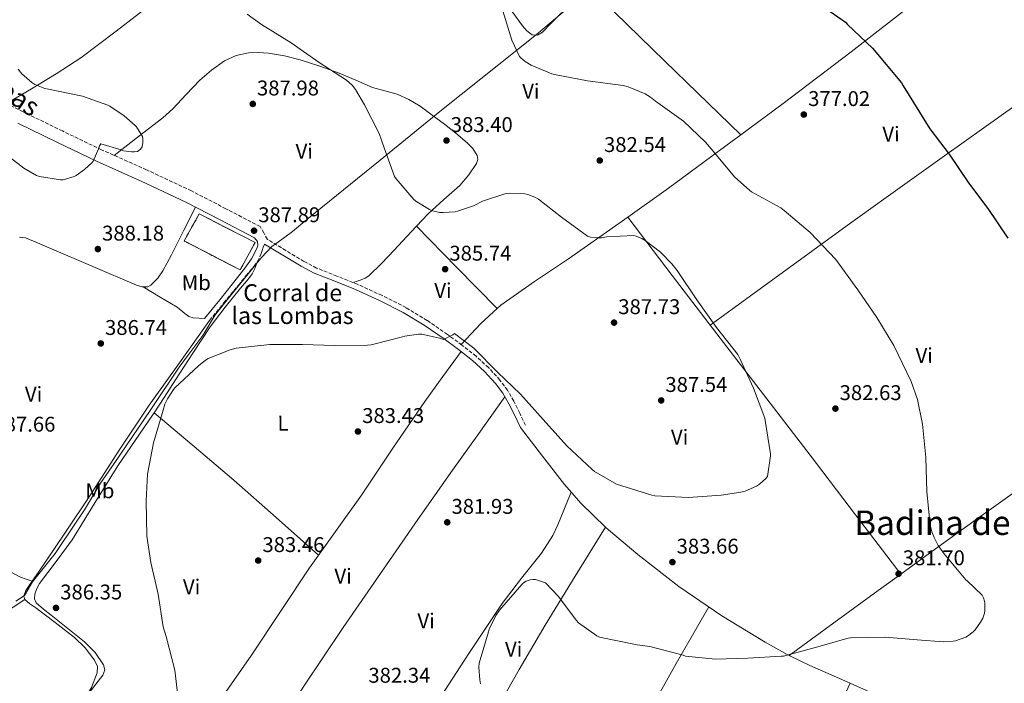
# Model space of a CAD drawing. Units: metres. Extents: x 587475 to 590935, y 4689655 to 4692011.
# Drawn here: x 589576 to 590039, y 4690193 to 4690505 of the extents above; entities that cross this region are included whole.
import ezdxf
from ezdxf.enums import TextEntityAlignment as Align

# ---------------------------------------------------------------- set-up
doc = ezdxf.new("R2010")
doc.units = ezdxf.units.M
doc.header["$MEASUREMENT"] = 0
doc.linetypes.add('DGN Style 3', pattern=[2.435890702152634, 1.739921930109024, -0.6959687720436097])
for name, color, linetype, lineweight in [('Camino', 7, 'DGN Style 3', 0), ('construcción   en ruinas', 1, 'Continuous', 0), ('contrucción  en ruinas', 1, 'DGN Style 3', 13), ('Cota de punto acotado terreno', 7, 'Continuous', 0), ('Curva de nivel directora', 30, 'Continuous', 30), ('Curva de nivel intermedia', 30, 'Continuous', 0), ('Estanque', 4, 'Continuous', 0), ('Etiqueta de uso rústico', 92, 'Continuous', 0), ('Límite de municipio', 7, 'Continuous', 0), ('Línea de cambio de uso (parcela vista)', 92, 'Continuous', 0), ('Margen derecho', 7, 'Continuous', 0), ('Punto acotado terreno (símbolo)', 7, 'Continuous', 0), ('Texto de Borda', 7, 'Continuous', 0), ('Texto de Área (paraje) menor', 7, 'Continuous', 0)]:
    doc.layers.add(name, color=color, linetype=linetype, lineweight=lineweight)
doc.styles.add('Style-Arial', font='arial.ttf')

# ---------------------------------------------------------------- blocks, each defined once
blk = doc.blocks.new('5PATER')
at = {"layer": 'Estanque', "linetype": 'Continuous', "lineweight": 0}
h = blk.add_hatch(color=51, dxfattribs=at)
edge = h.paths.add_edge_path()
edge.add_ellipse((0, 0), major_axis=(-0.1095731443231308, -0.1110710700762829), ratio=0.9994222409660317, start_angle=0, end_angle=360)

msp = doc.modelspace()

# ---------------------------------------------------------------- linework, layer by layer
at = {"layer": 'Camino', "color": 7, "linetype": 'DGN Style 3', "lineweight": 0}
for points in [[(589813.4499999994, 4690314.080000003, 384.3999999999942), (589810.7299999992, 4690319.710000001, 384.3999999999942), (589807.9699999987, 4690325.430000001, 384.3999999999942), (589805.0000000005, 4690330.550000002, 384.3999999999942), (589801.4100000006, 4690335.340000002, 384.3999999999942), (589796.0599999975, 4690341.24, 384.5599999999977), (589790.199999999, 4690346.550000001, 384.8500000000059), (589783.5699999996, 4690351.820000002, 385.1000000000059), (589776.7800000012, 4690356.79, 385.3600000000007), (589767.219999999, 4690363.38, 385.679999999993), (589757.269999998, 4690369.430000001, 386), (589745.9899999971, 4690375.100000003, 386.6399999999995), (589734.5699999998, 4690380.36, 387.1499999999942), (589724.8099999988, 4690384.250000002, 387.229999999996), (589715.230000001, 4690388.04, 387.300000000003), (589709.280000001, 4690391.120000003, 387.3399999999966), (589700.7499999994, 4690396.29, 387.4100000000035), (589692.1399999993, 4690401.510000002, 387.4700000000012), (589690.4299999995, 4690404.520000001, 387.6300000000047), (589688.7100000005, 4690407.530000002, 387.7899999999937), (589672.5900000005, 4690415.920000002, 388.4600000000065), (589656.3500000018, 4690424.359999999, 389.1300000000047), (589635.2699999998, 4690434.25, 389.7400000000054), (589614.1700000018, 4690443.680000001, 390.1600000000035), (589595.7299999993, 4690452.510000002, 390.570000000007), (589577.3000000003, 4690461.480000001, 390.9299999999931), (589559.3299999972, 4690470.38, 391.050000000003)], [(589664.9299999983, 4690363.38, 386.6399999999995), (589671.6900000019, 4690371.670000002, 386.8000000000029), (589678.44, 4690379.960000002, 386.9600000000065), (589682.1499999982, 4690384.470000001, 387.1399999999994), (589685.8599999985, 4690388.980000001, 387.3399999999966), (589687.3999999985, 4690391.149999999, 387.3800000000047), (589688.61, 4690393.520000001, 387.4100000000035), (589689.1000000017, 4690394.930000002, 387.4400000000024), (589689.5699999989, 4690396.340000002, 387.4700000000012), (589690.1799999991, 4690397.810000001, 387.4700000000012), (589690.7899999993, 4690399.280000002, 387.4700000000012)]]:
    msp.add_polyline3d(points, dxfattribs=at)
at = {"layer": 'construcción   en ruinas', "color": 1, "linetype": 'Continuous', "lineweight": 0}
msp.add_polyline3d([(589686.3099999996, 4690400.050000001, 387.7899999999936), (589679.2699999996, 4690387.119999999, 389.0099999999948), (589652.9000000004, 4690400.76, 389.4499999999971), (589660.0700000003, 4690413.49, 389.1999999999971)], close=True, dxfattribs=at)
at = {"layer": 'contrucción  en ruinas', "color": 1, "linetype": 'DGN Style 3', "lineweight": 13}
msp.add_polyline3d([(589679.2699999996, 4690387.119999999, 389.0099999999948), (589652.9000000004, 4690400.76, 389.4499999999971), (589660.0700000003, 4690413.49, 389.1999999999971), (589686.3099999996, 4690400.050000001, 387.7899999999936), (589679.2699999996, 4690387.119999999, 389.0099999999948)], dxfattribs=at)
at = {"layer": 'Curva de nivel directora', "color": 30, "linetype": 'Continuous', "lineweight": 30, "elevation": 375, "flags": 128}
msp.add_lwpolyline([(589951.5399999989, 4690512.340000001), (589963.8700000005, 4690503.630000004), (589964.8299999993, 4690502.640000002), (589976.5499999983, 4690491.529999999), (589990.3099999981, 4690475.12), (589991.039999999, 4690473.810000001), (590003.6199999986, 4690453.58), (590012.6100000007, 4690441.550000001), (590021.7599999993, 4690428.170000001), (590030.8200000006, 4690415.980000002), (590040.2899999989, 4690402.16)], dxfattribs=at)
at = {"layer": 'Curva de nivel intermedia', "color": 30, "linetype": 'Continuous', "lineweight": 0, "flags": 128}
for points, elevation in [([(589802.24, 4690511.02), (589807.0700000002, 4690495.250000001), (589810.6900000012, 4690487.600000001), (589811.3300000004, 4690486.859999999), (589813.38, 4690485.140000001), (589816.1300000015, 4690483.439999999), (589825.7899999998, 4690479.380000001), (589827.1100000008, 4690479.060000001), (589842.69, 4690476.109999998), (589859.36, 4690473.939999999), (589861.6700000011, 4690473.300000001), (589869.7000000001, 4690469.939999999), (589872.2300000001, 4690468.46), (589874.6300000007, 4690466.609999999), (589887.7500000012, 4690457.069999999), (589898.1400000004, 4690447.310000001), (589901.6600000008, 4690443.090000001), (589911.7800000017, 4690430.859999999), (589918.9100000019, 4690424.46), (589919.7800000014, 4690423.949999998), (589933.4699999996, 4690416.3), (589935.040000001, 4690415.059999999), (589947.3900000004, 4690404.75), (589959.3300000007, 4690392.079999999), (589969.7900000013, 4690377.74), (589978.5900000012, 4690364.75), (589986.6900000015, 4690351.570000002), (589994.8800000012, 4690334.669999998), (589997.7600000001, 4690326.220000001), (590000.1600000008, 4690314.579999999), (590001.6900000018, 4690298.829999999), (590002.1700000003, 4690282.699999998), (590003.7100000002, 4690267.28), (590004.5100000004, 4690263.920000001), (590005.570000002, 4690261.199999998), (590007.5500000003, 4690257.55), (590010.370000001, 4690253.619999998), (590020.5099999999, 4690241.329999999), (590021.1800000004, 4690240.849999999), (590028.2200000011, 4690234.060000001), (590028.7700000011, 4690232.909999999), (590029.2100000014, 4690231.340000001), (590029.3700000001, 4690230.319999999), (590029.4400000017, 4690226.83), (590029.2800000006, 4690225.739999999), (590028.4500000014, 4690223.249999999), (590027.420000001, 4690221.390000001), (590024.8900000007, 4690217.9), (590023.9299999997, 4690216.91), (590021.3100000002, 4690214.9), (590020.4500000017, 4690214.42), (590015.6100000005, 4690212.619999998), (590014.5900000011, 4690212.429999999), (590010.0500000014, 4690212.179999999), (589997.5999999992, 4690213.07), (589982.5900000001, 4690214.349999999), (589966.2100000005, 4690214.029999999), (589965.2500000016, 4690213.869999998), (589950.3000000005, 4690209.680000001), (589934.850000001, 4690205.49), (589933.7900000014, 4690205.390000001), (589918.0800000004, 4690204.5), (589902.7500000015, 4690203.990000002), (589888.7700000005, 4690205.49), (589887.55, 4690205.869999998), (589871.9700000009, 4690209.999999999), (589865.8900000012, 4690210.739999999), (589848.2199999999, 4690214.42), (589847.0399999997, 4690215.029999998), (589838.4000000006, 4690221.109999998), (589837.2100000016, 4690222.349999999), (589829.0500000009, 4690233.550000001), (589822.8100000003, 4690239.949999998), (589818.2400000016, 4690241.49), (589816.8899999993, 4690241.49), (589815.6100000008, 4690241.329999999), (589813.76, 4690240.689999998), (589812.5700000009, 4690239.890000001), (589811.7400000016, 4690239.15), (589801.2499999999, 4690227.149999999), (589799.550000001, 4690224.630000001), (589796.3800000015, 4690218.100000001), (589796.0300000006, 4690216.949999998), (589791.6500000019, 4690202.189999999), (589791.52, 4690200.210000001), (589791.9300000012, 4690194.349999999), (589792.3800000006, 4690192.399999999)], 380.0000000000001), ([(589682.5599999994, 4690507.41), (589689.35, 4690502.58), (589703.2999999997, 4690494.029999998), (589716.5099999995, 4690484.720000001), (589729.2500000001, 4690476.430000001), (589731.9700000003, 4690474.029999999), (589733.5700000006, 4690471.980000001), (589737.7599999994, 4690464.880000001), (589744.6399999993, 4690451.340000001), (589745.7900000004, 4690448.109999998), (589746.2100000007, 4690446.83), (589751.8099999997, 4690431.15), (589752.5800000009, 4690429.999999999), (589760.9900000019, 4690420.300000001), (589762.4300000013, 4690419.149999999), (589768.320000001, 4690415.539999999), (589769.3400000003, 4690415.119999999), (589773.0599999996, 4690414.220000001), (589774.6900000013, 4690414.130000002), (589780.3200000017, 4690414.539999999), (589781.5399999999, 4690414.8), (589788.9600000007, 4690417.359999999), (589793.2200000009, 4690419.440000001), (589803.8100000012, 4690422.96), (589806.0199999996, 4690423.180000001), (589813.2200000014, 4690422.929999999), (589814.5900000016, 4690422.609999999), (589817.8600000016, 4690421.36), (589819.5500000013, 4690420.37), (589830.4300000002, 4690411.95), (589842.660000001, 4690402.989999999), (589844.1000000003, 4690402.609999999), (589847.3300000002, 4690402.220000001), (589849.4100000013, 4690402.289999999), (589851.49, 4690402.67), (589864.4500000017, 4690403.279999999), (589865.5400000003, 4690402.989999999), (589868.1599999999, 4690401.939999999), (589869.7000000001, 4690401.039999999), (589876.9000000017, 4690395.470000001), (589882.3399999999, 4690389.970000002), (589884.7699999996, 4690386.8), (589894.0800000012, 4690373.039999997), (589903.2600000012, 4690360.08), (589913.2800000014, 4690347.279999999), (589914.37, 4690345.23), (589920.7400000002, 4690331.57), (589925.9800000017, 4690317.390000001), (589926.1400000005, 4690316.34), (589928.6700000007, 4690300.59), (589928.6700000007, 4690299.699999999), (589927.2300000013, 4690290.000000001), (589926.4900000015, 4690289.070000002), (589923.4500000017, 4690286.289999999), (589922.05, 4690285.419999998), (589916.7700000006, 4690283.119999998), (589914.6900000018, 4690282.54), (589905.4400000004, 4690281.199999998), (589890.0500000012, 4690280.079999999), (589874.2999999999, 4690280.82), (589872.8, 4690281.140000001), (589856.1900000004, 4690286.349999999), (589845.9199999998, 4690292.369999997), (589844.7000000017, 4690293.36), (589832.890000001, 4690304.429999999), (589821.7300000007, 4690316.749999999), (589811.0700000012, 4690328.630000001), (589800.2199999993, 4690339.119999999), (589789.1500000008, 4690350.349999999), (589780.0600000002, 4690357.26), (589779.230000001, 4690356.66), (589774.9100000004, 4690354.480000001), (589773.8900000011, 4690354.67), (589772.9600000012, 4690355.029999998), (589764.7000000001, 4690356.980000001), (589763.1399999999, 4690356.980000001), (589756.7699999998, 4690355.99), (589755.650000002, 4690355.63), (589740.9300000012, 4690351.890000001), (589739.1699999998, 4690351.699999998), (589723.7100000012, 4690351.630000001), (589708.5800000014, 4690352.05), (589693.180000001, 4690352.05), (589677.4100000019, 4690350.259999999), (589674.5900000009, 4690349.550000001), (589664.1900000006, 4690345.429999999), (589663.0700000008, 4690344.720000001), (589659.7400000005, 4690341.970000001), (589648.6400000005, 4690331.73), (589647.9400000009, 4690330.9), (589645.0900000011, 4690326.449999999)], 385), ([(589574.950000001, 4690481.59), (589576.0000000016, 4690480.21), (589576.7100000002, 4690479.380000001), (589581.4100000008, 4690475.25), (589582.7499999997, 4690474.449999998), (589587.3899999999, 4690472.559999999), (589589.1900000013, 4690472.179999999), (589605.1900000009, 4690468.819999999), (589617.0599999996, 4690464.689999999), (589617.9500000015, 4690464.239999999), (589624.8, 4690459.699999998), (589629.9900000001, 4690455.119999998), (589630.5900000014, 4690454.390000001), (589633.3099999994, 4690449.87), (589633.5399999997, 4690448.75), (589633.5700000009, 4690447.029999998), (589633.22, 4690445.010000001), (589632.4800000001, 4690443.949999998), (589631.7100000012, 4690443.31), (589630.9800000003, 4690442.930000001), (589629.4400000003, 4690442.640000002), (589628.1600000019, 4690442.640000002), (589624.42, 4690443.119999999), (589623.3300000017, 4690443.600000001), (589613.7600000005, 4690446.42), (589613.1500000004, 4690445.46), (589612.8700000009, 4690444.369999999), (589610.1799999997, 4690438.289999999), (589609.6700000003, 4690437.65), (589606.180000001, 4690434.319999999), (589602.1800000002, 4690431.51), (589601.190000002, 4690431.029999999), (589595.9999999999, 4690429.489999999), (589594.8799999999, 4690429.489999999), (589584.900000002, 4690431.060000001), (589583.5900000001, 4690431.57), (589577.5100000004, 4690435.09), (589564.8700000005, 4690444.720000001)], 390), ([(589645.0900000011, 4690326.449999999), (589643.9400000023, 4690323.92), (589643.0700000004, 4690321.17), (589638.6200000002, 4690305.84), (589635.7400000013, 4690291.060000001), (589635.0700000008, 4690278.579999999), (589635.4200000018, 4690261.909999999), (589637.3399999995, 4690249.52), (589640.7700000005, 4690234.55), (589643.170000001, 4690219.219999999), (589644.4800000008, 4690214.640000001), (589648.5100000009, 4690198.77), (589650.0100000007, 4690186.769999999)], 385)]:
    msp.add_lwpolyline(points, dxfattribs=dict(at, elevation=elevation))
at = {"layer": 'Límite de municipio', "color": 7, "linetype": 'Continuous', "lineweight": 0}
for points in [[(589836.4699999989, 4690513.010000002, 377.95), (589818.6600000003, 4690497.930000001, 378.95), (589774.8000000007, 4690462.980000001, 382.8), (589771.5300000012, 4690460.309999999, 383.07), (589745.120000001, 4690438.710000001, 385.1500000000001), (589710.6600000003, 4690410.84, 386.8400000000001), (589703.8299999982, 4690405.25, 387.17), (589697.3599999994, 4690400.309999999, 387.5), (589694.1900000013, 4690398.219999999, 387.45), (589689.3999999985, 4690392.920000002, 387.4000000000001), (589681.2100000009, 4690382.980000001, 387.0300000000001), (589674.5100000016, 4690374.59, 386.82), (589667.4800000004, 4690365.940000001, 386.61), (589661.6999999993, 4690356.309999999, 386.0900000000001), (589651, 4690341.88, 386.2100000000001)], [(589651, 4690341.88, 386.2100000000001), (589637.0500000007, 4690321.039999999, 386.1), (589619.9899999984, 4690296.140000001, 387.17), (589613.6499999985, 4690286.800000001, 387.4700000000001), (589610.3200000003, 4690281.289999999, 387.48), (589606.1099999994, 4690274.34, 387.43), (589594.1900000013, 4690256.59, 387.52), (589592.2800000012, 4690253.75, 387.5300000000001), (589581.6999999993, 4690240.460000001, 387.88), (589577.9299999997, 4690234.039999999, 387.95), (589573.7600000016, 4690231.289999999, 388.13)]]:
    msp.add_polyline3d(points, dxfattribs=at)
at = {"layer": 'Línea de cambio de uso (parcela vista)', "color": 92, "linetype": 'Continuous', "lineweight": 0, "extrusion": (-0.5762654415513888, -0.5789037268422381, 0.5768783371922976), "elevation": -3055048.260772919, "flags": 128}
msp.add_lwpolyline([(-2891081.245885962, 2158060.406873905), (-2891031.465537801, 2158061.190390592), (-2890981.681425997, 2158061.986027302)], dxfattribs=at)
at = {"layer": 'Línea de cambio de uso (parcela vista)', "color": 92, "linetype": 'Continuous', "lineweight": 0, "extrusion": (-0.01611684603981728, 0.01561319367045413, 0.9997482060284668), "elevation": 64104.04480287198, "flags": 128}
msp.add_lwpolyline([(-3779330.181057392, -2839168.988897464), (-3779330.181057392, -2839168.984441007)], dxfattribs=at)
at = {"layer": 'Línea de cambio de uso (parcela vista)', "color": 92, "linetype": 'Continuous', "lineweight": 0, "extrusion": (-0.01458151105255382, 0.01924759899479684, 0.999708412222464), "elevation": 82062.10525746657, "flags": 128}
msp.add_lwpolyline([(-3302514.979562191, -3381502.966157302), (-3302514.979562191, -3381502.962016047)], dxfattribs=at)
at = {"layer": 'Línea de cambio de uso (parcela vista)', "color": 92, "linetype": 'Continuous', "lineweight": 0, "extrusion": (-0.3037805986282892, -0.2979686301287032, 0.9049486412809639), "elevation": -1576403.548155478, "flags": 128}
msp.add_lwpolyline([(-2935518.563934696, 3353420.085908973), (-2935491.474541841, 3353420.085908973), (-2935464.390600699, 3353420.062408359)], dxfattribs=at)
at = {"layer": 'Línea de cambio de uso (parcela vista)', "color": 92, "linetype": 'Continuous', "lineweight": 0, "elevation": 387.4499999999971, "flags": 128}
msp.add_lwpolyline([(589633.6100000005, 4690379.119999999), (589633.6124999998, 4690379.1185)], dxfattribs=at)
at = {"layer": 'Línea de cambio de uso (parcela vista)', "color": 92, "linetype": 'Continuous', "lineweight": 0, "extrusion": (0.01331115114438727, -0.01119346569968875, 0.9998487483518902), "elevation": -44266.92152704049, "flags": 128}
msp.add_lwpolyline([(589581.4939354608, 4690118.270011953), (589581.5027373434, 4690118.262611491)], dxfattribs=at)
at = {"layer": 'Línea de cambio de uso (parcela vista)', "color": 92, "linetype": 'Continuous', "lineweight": 0, "extrusion": (-0.09665177983207715, -0.1415429482553148, 0.9852025310840838), "elevation": -720491.7626388732, "flags": 128}
msp.add_lwpolyline([(-2157999.151452551, 4143755.122071827), (-2157974.757391561, 4143752.593422686), (-2157950.369823711, 4143749.930531007), (-2157923.94779921, 4143746.635384107), (-2157897.541088971, 4143743.220852492)], dxfattribs=at)
at = {"layer": 'Línea de cambio de uso (parcela vista)', "color": 92, "linetype": 'Continuous', "lineweight": 0, "extrusion": (-0.03473398263413616, -0.05714299841462949, 0.9977616088939067), "elevation": -288120.729006024, "flags": 128}
msp.add_lwpolyline([(-1932155.441350347, 4304681.497328707), (-1932155.441350347, 4304681.503310345)], dxfattribs=at)
at = {"layer": 'Línea de cambio de uso (parcela vista)', "color": 92, "linetype": 'Continuous', "lineweight": 0, "extrusion": (0.5887785231381683, -0.8074152432118624, 0.03768919898812877), "elevation": -3439586.779156827, "flags": 128}
msp.add_lwpolyline([(3240183.896842362, 130108.8286396165), (3240170.761533827, 130109.0317839486), (3240144.89738069, 130108.7514737534), (3240119.030228007, 130108.4714858622)], dxfattribs=at)
at = {"layer": 'Línea de cambio de uso (parcela vista)', "color": 92, "linetype": 'Continuous', "lineweight": 0, "extrusion": (0.03083111560424109, -0.04155499557452532, 0.9986604150828245), "elevation": -176332.4235198282, "flags": 128}
msp.add_lwpolyline([(3268486.652548731, 3410627.374484781), (3268486.652548731, 3410627.370619551)], dxfattribs=at)
at = {"layer": 'Línea de cambio de uso (parcela vista)', "color": 92, "linetype": 'Continuous', "lineweight": 0, "extrusion": (-0.01588224061877566, -0.01162115302383526, 0.9998063328641822), "elevation": -63494.44194696092, "flags": 128}
msp.add_lwpolyline([(-3436774.14821435, 3245089.932624767), (-3436774.14821435, 3245089.927543429)], dxfattribs=at)
at = {"layer": 'Línea de cambio de uso (parcela vista)', "color": 92, "linetype": 'Continuous', "lineweight": 0, "extrusion": (0.02767584260537578, -0.02589630725610233, 0.9992814563508022), "elevation": -104751.5073453085, "flags": 128}
msp.add_lwpolyline([(3827822.424508731, 2771797.137048788), (3827825.608693092, 2771786.857941438), (3827832.379846879, 2771767.254818334)], dxfattribs=at)
at = {"layer": 'Línea de cambio de uso (parcela vista)', "color": 92, "linetype": 'Continuous', "lineweight": 0}
for points in [[(589914.6568, 4690450.6231, 378.7872000000062), (589934.5499999998, 4690465.480000001, 376.9700000000012), (589966.5800000001, 4690489.74, 375.1999999999971), (589998.2300000004, 4690514.51, 373.4499999999971), (590027.0800000001, 4690537.800000001, 371.8399999999965), (590055.9000000004, 4690561.16, 370.25), (590062.8200000003, 4690566.76, 370.1000000000058), (590069.7199999997, 4690572.430000001, 370.0599999999977), (590070.5300000003, 4690573.640000001, 370.0500000000029), (590070.8099999996, 4690575.109999999, 370), (590070.9500000002, 4690577.680000001, 369.8000000000029), (590071.0999999996, 4690580.24, 369.6100000000006)], [(589843.4507999998, 4690520.2192, 377.4955000000046), (589829.4000000004, 4690507.15, 378.320000000007), (589825.4400000004, 4690503.08, 378.6000000000058), (589821.4600000001, 4690498.960000001, 378.8899999999995), (589819.0800000001, 4690497.58, 378.929999999993), (589816.5999999996, 4690497.680000001, 378.9600000000065), (589814.1299999999, 4690499.560000001, 379.1499999999942), (589811.9900000002, 4690501.960000001, 379.3399999999965), (589807.5, 4690508.220000001, 379.6499999999942), (589803.0300000003, 4690514.439999999, 379.8500000000058), (589797.4800000004, 4690521.310000001, 379.9900000000052), (589792.1500000004, 4690528.4, 380.1100000000006), (589788.6799999997, 4690535.380000001, 380.1999999999971), (589785.8799999999, 4690542.67, 380.3000000000029), (589782.5800000001, 4690553.029999999, 380.5299999999988), (589781.9020999996, 4690555.091600001, 380.5858000000007)], [(589569.3899999997, 4690465.390000001, 390.9799999999959), (589581.1299999999, 4690472.380000001, 390.2200000000012), (589592.8600000005, 4690479.369999999, 389.4499999999971), (589604.4100000003, 4690486.949999999, 388.8600000000006), (589620.9800000004, 4690499.49, 388.3399999999965), (589637.4699999997, 4690512.140000001, 387.7299999999959), (589666.0700000003, 4690532.939999999, 386.0599999999977), (589667.7899000002, 4690534.190199999, 385.9637999999977)], [(589900.2300000004, 4690361.180000001, 385.320000000007), (589932.4900000002, 4690384.59, 381.6900000000023), (589964.75, 4690408, 378.0500000000029), (589983.0099999999, 4690421.189999999, 376.3699999999953), (590010.54, 4690440.890000001, 374.7899999999936), (590038.1600000003, 4690460.539999999, 373.5099999999948), (590071.9500000002, 4690484.41, 371.6699999999983), (590106.1900000004, 4690507.640000001, 370.3099999999977), (590115.2999999998, 4690513.609999999, 370.1000000000058), (590124.4000000004, 4690519.59, 369.8999999999942)], [(589620.0700000003, 4690441.050000001, 390.0399999999936), (589631.5199999996, 4690449.91, 389.6499999999942), (589642.9699999997, 4690458.77, 389.2599999999948), (589647.5800000001, 4690462.850000001, 389.0800000000018), (589653.8899999997, 4690469.640000001, 388.7400000000052), (589660.3099999996, 4690476.369999999, 388.3000000000029), (589665.8499999996, 4690481.17, 387.7700000000041), (589671.9600000001, 4690485.449999999, 387.2100000000065), (589677.4699999997, 4690487.99, 386.8600000000006), (589683.29, 4690489.230000001, 386.5099999999948), (589687.9699999997, 4690489.470000001, 386.2200000000012), (589692.6299999999, 4690489.100000001, 385.929999999993), (589700.1299999999, 4690487.84, 385.7100000000065), (589707.54, 4690486.029999999, 385.5500000000029), (589716.7400000002, 4690483.02, 385.0299999999988), (589725.7800000003, 4690479.689999999, 384.5299999999988), (589733.6600000003, 4690476.34, 384.3699999999953), (589741.5300000003, 4690472.970000001, 384.2100000000065), (589747.3399999999, 4690471.380000001, 383.9400000000023), (589753.1799999997, 4690469.77, 383.6900000000023), (589758.6799999997, 4690467.26, 383.5299999999988), (589763.8600000005, 4690464.140000001, 383.3699999999953), (589769.6500000004, 4690460.02, 383.179999999993), (589775.3200000003, 4690455.76, 382.9900000000052), (589780.75, 4690451.460000001, 382.8699999999953), (589786.0700000003, 4690446.99, 382.8000000000029), (589788.7100000001, 4690444.220000001, 382.8300000000018), (589790.7400000002, 4690441.039999999, 382.9900000000052), (589791.0099999999, 4690439.15, 383.3099999999977), (589790.3600000005, 4690437.26, 383.6300000000047), (589786.8399999999, 4690431.800000001, 383.8800000000047), (589782.6200000001, 4690426.890000001, 384.1399999999995), (589775.0599999996, 4690420.300000001, 384.7599999999948), (589767.7000000002, 4690413.58, 385.3600000000006), (589762.1607999997, 4690407.669199999, 385.7739000000001)], [(589861.5324999997, 4690412.0167, 384.1264999999985), (589880.7300000004, 4690425.680000001, 382.3500000000058), (589907.7300000004, 4690445.449999999, 379.4199999999983), (589914.6568, 4690450.6231, 378.7872000000062)], [(589658.3200000003, 4690416.680000001, 388.9400000000023), (589652.6799999997, 4690405.460000001, 388.6600000000035), (589647.0300000003, 4690394.25, 388.3800000000047), (589643, 4690386.730000001, 388.179999999993), (589640.5099999999, 4690383.220000001, 388.0899999999965), (589637.3700000001, 4690379.980000001, 387.9900000000052), (589635.8099999996, 4690379.16, 387.8300000000018), (589633.6124999998, 4690379.1185, 387.4484999999986)], [(589800.0801999997, 4690368.979800001, 385.7649999999995), (589801.8799999999, 4690370.630000001, 385.8300000000018), (589817.6500000004, 4690381.730000001, 386.1600000000035), (589833.75, 4690392.4, 386), (589857.2800000003, 4690408.99, 384.5200000000041), (589861.5324999997, 4690412.0167, 384.1264999999985)], [(589861.5324999997, 4690412.0167, 384.1201000000001), (589882.4500000002, 4690384.529999999, 384.7700000000041), (589903.3700000001, 4690357.050000001, 385.4100000000035), (589925.3600000005, 4690328.51, 385.4499999999971), (589947.3399999999, 4690299.970000001, 384.3300000000018), (589968.6100000005, 4690271.99, 382.7200000000012), (589989.8876999998, 4690244.0231, 381.1101999999955)], [(589762.1607999997, 4690407.669199999, 385.7739000000001), (589759.6699999999, 4690405.01, 385.9600000000065), (589751.6399999997, 4690396.430000001, 386.25), (589745.8799999999, 4690390.32, 386.25), (589739.8600000005, 4690384.33, 386.25), (589738.1299999999, 4690383.199999999, 386.1999999999971), (589736.2199999997, 4690382.480000001, 386.25), (589734.2699999996, 4690381.869999999, 386.6499999999942), (589732.3300000001, 4690381.25, 387.1699999999983)], [(589633.6124999998, 4690379.1185, 387.4484999999986), (589633.1600000003, 4690379.109999999, 387.3699999999953), (589630.5899999999, 4690379.91, 387.1000000000058), (589610.0499999998, 4690388.710000001, 387.4600000000065), (589589.5, 4690397.51, 387.8600000000006), (589583.9600000001, 4690399.859999999, 387.8600000000006), (589578.4299999997, 4690402.189999999, 387.8600000000006), (589575.5700000003, 4690402.609999999, 387.8600000000006)], [(589638.8788000002, 4690319.932600001, 385.2945000000037), (589643.5199999996, 4690327.109999999, 385.2599999999948), (589648.8899999997, 4690335.430000001, 385.3699999999953), (589657, 4690347.939999999, 385.6600000000035), (589665.2100000001, 4690360.390000001, 386.0099999999948), (589672.1799999997, 4690369.560000001, 386.3800000000047), (589679.4800000004, 4690378.51, 386.7799999999988), (589683.2400000002, 4690382.949999999, 386.6399999999995), (589684.9400000004, 4690385.26, 386.6100000000006), (589686.2000000002, 4690387.789999999, 386.8399999999965), (589686.7999999998, 4690389.470000001, 387.1100000000006), (589687.4000000004, 4690391.15, 387.3800000000047)], [(589633.6124999998, 4690379.1185, 387.4499999999971), (589641.6500000004, 4690374.4, 387.3399999999965), (589649.6600000003, 4690369.67, 387.2200000000012), (589653.3099999996, 4690366.640000001, 386.8600000000006), (589655.1699999999, 4690365.27, 386.6499999999942), (589657.2699999996, 4690364.619999999, 386.5800000000018), (589659.9199999999, 4690364.449999999, 386.6399999999995), (589662.5700000003, 4690364.279999999, 386.6999999999971)], [(589783.2199999997, 4690352.07, 385.1199999999953), (589787.8399999999, 4690357.039999999, 385.3000000000029), (589792.4699999997, 4690362, 385.4900000000052), (589800.0801999997, 4690368.979800001, 385.7649999999995)], [(589664.9299999997, 4690363.380000001, 386.6399999999995), (589650.7300000004, 4690343.42, 386.679999999993), (589636.54, 4690323.470000001, 386.7100000000065), (589622.4100000003, 4690302.310000001, 387.2200000000012), (589608.6299999999, 4690280.91, 387.8000000000029), (589596.5899999999, 4690262.880000001, 387.929999999993), (589584.5, 4690244.880000001, 387.9900000000052), (589580.3399999999, 4690239.220000001, 388), (589578.5700000003, 4690236.380000001, 388), (589577.5899999999, 4690233.609999999, 387.9900000000052), (589578.04, 4690232.109999999, 387.9799999999959)], [(589632.2100000001, 4690130.16, 386.8099999999977), (589643.2699999996, 4690146.140000001, 385.929999999993), (589654.3300000001, 4690162.119999999, 385.0500000000029), (589669.4699999997, 4690184.029999999, 384.5500000000029), (589684.5999999996, 4690205.960000001, 384.4100000000035), (589698.2800000003, 4690226.460000001, 383.6399999999995), (589711.9299999997, 4690246.99, 383.1900000000023), (589724.1200000001, 4690264.07, 383.3800000000047), (589736.3799999999, 4690281.100000001, 383.5800000000018), (589751.1200000001, 4690303.230000001, 383.6199999999953), (589766.0700000003, 4690325.189999999, 384.0200000000041), (589774.6399999997, 4690336.99, 384.5399999999936), (589783.2000000002, 4690348.789999999, 385.0599999999977)], [(589803.7999999998, 4690327.439999999, 384.3999999999942), (589791.5, 4690310.220000001, 383.2799999999988), (589779.1900000004, 4690293, 382.1699999999983), (589762.8300000001, 4690269.77, 381.7599999999948), (589746.6200000001, 4690246.41, 382.2299999999959), (589727.7800000003, 4690218.930000001, 382.6000000000058), (589709.1699999999, 4690191.310000001, 383.1900000000023), (589693.1699999999, 4690166.189999999, 384.1399999999995), (589677.2999999998, 4690141, 385.6199999999953), (589669.8700000001, 4690130.76, 386.4700000000012), (589662.6500000004, 4690120.4, 387.2899999999936), (589660.3499999996, 4690116.58, 387.5399999999936), (589658.0499999998, 4690112.76, 387.7899999999936)], [(589605.8054000001, 4690184.7993, 387.0105999999942), (589609.2999999998, 4690189.380000001, 386.8699999999953), (589614.7699999996, 4690196.560000001, 386.6499999999942), (589615.6100000005, 4690198.949999999, 386.25), (589615.0899999999, 4690201.42, 385.8800000000047), (589611.1200000001, 4690207.199999999, 385.9499999999971), (589606.1399999997, 4690212.17, 386.1399999999995), (589598.2999999998, 4690218.42, 386.5099999999948), (589590.4600000001, 4690224.65, 386.8399999999965), (589586.8799999999, 4690227.51, 386.9100000000035), (589583.3499999996, 4690230.539999999, 386.8999999999942), (589582.5499999998, 4690232.439999999, 386.8699999999953), (589582.7800000003, 4690234.57, 386.8399999999965), (589583.6399999997, 4690237.189999999, 386.8399999999965), (589584.9500000002, 4690239.689999999, 386.8399999999965), (589592.7100000001, 4690249.960000001, 386.8399999999965), (589600.25, 4690260.17, 386.8399999999965), (589610.9000000004, 4690277.640000001, 386.8399999999965), (589621.75, 4690294.99, 386.8399999999965), (589629.9900000002, 4690306.859999999, 386.1100000000006), (589638.1399999997, 4690318.789999999, 385.3000000000029), (589638.8788000002, 4690319.932600001, 385.2945000000037)], [(590096.2348999997, 4690320.097200001, 374.1548999999941), (590083.2699999996, 4690310.720000001, 374.6600000000035), (590053.7100000001, 4690289.930000001, 377.1100000000006), (590024.2699999996, 4690268.99, 379.5899999999965), (590001.7599999999, 4690252.67, 380.8899999999995), (589989.8876999998, 4690244.0231, 381.1169999999984)], [(589811.1100000005, 4690312.949999999, 384.3999999999942), (589821.4699999997, 4690299.58, 384.2700000000041), (589831.8300000001, 4690286.220000001, 384.1399999999995), (589839.5899999999, 4690277.189999999, 384.0500000000029), (589851.1168999998, 4690266.144900001, 383.8715999999986)], [(589834.9299999997, 4690282.609999999, 384.1000000000058), (589831.7999999998, 4690274.91, 383.070000000007), (589828.6600000003, 4690267.210000001, 382.0399999999936), (589826.25, 4690262.140000001, 381.429999999993), (589820.9199999999, 4690253.859999999, 380.75), (589811.5300000003, 4690242.130000001, 380.3800000000047), (589802.4199999999, 4690230.220000001, 380.4400000000023), (589786.7999999998, 4690206.67, 380.8099999999977), (589771.3799999999, 4690182.99, 381.4600000000065), (589759.4500000002, 4690163.65, 382.1399999999995), (589747.5099999999, 4690144.33, 383.1300000000047), (589743.6900000004, 4690138.619999999, 383.6300000000047), (589742.8605000004, 4690137.399700001, 383.7416999999987)], [(589764.6124, 4690122.8639, 383.879700000005), (589777.4400000004, 4690143.58, 382.2899999999936), (589790.2599999999, 4690164.300000001, 380.6999999999971), (589798.5, 4690178.119999999, 379.8699999999953), (589810.4299999997, 4690199.15, 379.5599999999977), (589822.6500000004, 4690219.980000001, 380.4400000000023), (589836.8799999999, 4690243.060000001, 382.1600000000035), (589851.1168999998, 4690266.144900001, 383.8796000000002)], [(589851.1168999998, 4690266.144900001, 383.8715999999986), (589852.5099999999, 4690264.810000001, 383.8500000000058), (589866.2599999999, 4690253.199999999, 383.570000000007), (589885.5499999998, 4690238.15, 382.929999999993), (589905.75, 4690224.4, 382.0899999999965), (589926.0800000001, 4690212, 381.2299999999959), (589936.4800000004, 4690206.279999999, 380.8000000000029), (589937.4841, 4690205.793, 380.7596000000049)], [(589570.9699999997, 4690245.199999999, 388.3800000000047), (589575.9900000002, 4690242.640000001, 388.179999999993), (589578.7400000002, 4690241.710000001, 388.0899999999965), (589581.4900000002, 4690240.789999999, 388)], [(589509.5796999997, 4690171.330200001, 389.8450000000012), (589513.7000000002, 4690177, 389.8399999999965), (589522.04, 4690188.430000001, 389.7799999999988), (589528.9400000004, 4690196.390000001, 389.5299999999988), (589536.7599999999, 4690203.470000001, 389.2700000000041), (589546.3499999996, 4690210.800000001, 389), (589556.2199999997, 4690217.680000001, 388.6999999999971), (589567.1299999999, 4690224.890000001, 388.3399999999965), (589578.04, 4690232.109999999, 387.9799999999959)], [(589578.04, 4690232.109999999, 387.9799999999959), (589580.4199999999, 4690230.109999999, 387.929999999993), (589583.1600000003, 4690228.24, 387.8600000000006), (589592.2800000003, 4690221.220000001, 387.4400000000023), (589601.3399999999, 4690214.220000001, 387.1000000000058), (589606.4400000004, 4690209.310000001, 387.1699999999983), (589610.8700000001, 4690203.529999999, 387.2899999999936), (589612.1399999997, 4690200.550000001, 387.3000000000029), (589612.0899999999, 4690197.52, 387.2899999999936), (589609.4500000002, 4690190.730000001, 387.1900000000023), (589605.8054000001, 4690184.7993, 387.1057000000001)], [(589815.8499999996, 4690087.119999999, 383.3300000000018), (589819.3099999996, 4690092.300000001, 382.1999999999971), (589822.7699999996, 4690097.480000001, 381.0800000000018), (589830.8099999996, 4690109.689999999, 379.3800000000047), (589842.6500000004, 4690128.430000001, 379.1900000000023), (589854.0700000003, 4690147.529999999, 379.6699999999983), (589869.2599999999, 4690174.82, 379.4799999999959), (589876.7199999997, 4690188.49, 379.6300000000047), (589884.3399999999, 4690202.060000001, 380.3099999999977), (589891.9699999997, 4690215.32, 381.3300000000018), (589899.5999999996, 4690228.58, 382.3500000000058)], [(589764.6124, 4690122.8639, 383.8852000000043), (589778.1699999999, 4690114.180000001, 383.7700000000041), (589793.4000000004, 4690104.27, 383.5800000000018), (589813.6699999999, 4690088.92, 383.3500000000058), (589833.2699999996, 4690072.720000001, 383.1300000000047), (589847.6299999999, 4690060.560000001, 383.3399999999965), (589861.9400000004, 4690048.33, 383.5099999999948), (589866.1600000003, 4690045.029999999, 383.3000000000029), (589870.5199999996, 4690041.930000001, 382.8699999999953), (589872.5800000001, 4690041.050000001, 382.679999999993), (589874.4800000004, 4690041.480000001, 382.4900000000052), (589875.8300000001, 4690043.220000001, 382.2599999999948), (589877.04, 4690045.07, 382.0399999999936), (589890.3899999997, 4690065.960000001, 380.6000000000058), (589903.54, 4690086.99, 380.1199999999953), (589920.4199999999, 4690114.92, 379.7899999999936), (589937.2699999996, 4690142.859999999, 379.4799999999959), (589949.4000000004, 4690161.4, 378.6000000000058), (589955.2800000003, 4690170.76, 378.3000000000029), (589960.4400000004, 4690180.49, 378.6499999999942), (589963.2599999999, 4690186.58, 379.1399999999995), (589966.0900999998, 4690192.6602, 379.6300000000047)], [(589966.0900999998, 4690192.6602, 379.6269999999931), (589976.9699999997, 4690187.810000001, 379.1999999999971), (590006.7999999998, 4690174.539999999, 378.1300000000047), (590024.4000000004, 4690166.74, 377.6499999999942), (590037.9694999997, 4690160.7191, 377.3723999999929)]]:
    msp.add_polyline3d(points, dxfattribs=at)
at = {"layer": 'Margen derecho', "color": 7, "linetype": 'Continuous', "lineweight": 0}
for points in [[(589574.6999999986, 4690456.180000001, 390.9299999999931), (589593.1700000024, 4690447.200000001, 390.570000000007), (589611.6900000008, 4690438.32, 390.1600000000035), (589632.8099999988, 4690428.88, 389.7400000000054), (589653.739999999, 4690419.06, 389.1300000000047), (589669.859999999, 4690410.680000001, 388.4600000000065), (589685.9899999981, 4690402.289999999, 387.7899999999937), (589687.3999999985, 4690400.440000001, 387.6600000000035), (589687.6700000013, 4690398.850000001, 387.6100000000005), (589687.0799999967, 4690397.170000004, 387.6000000000059), (589684.550000001, 4690392.41, 387.5399999999935), (589681.5699999991, 4690387.960000002, 387.4700000000012), (589675.6299999983, 4690380.530000002, 387.2700000000042), (589669.6700000013, 4690373.109999999, 387.0200000000042), (589666.1199999996, 4690368.690000002, 386.8600000000005), (589662.5700000002, 4690364.280000002, 386.699999999997)], [(589690.7899999993, 4690399.280000002, 387.4700000000012), (589699.3999999971, 4690394.07, 387.4100000000035), (589708.0100000014, 4690388.850000001, 387.3399999999966), (589714.1499999971, 4690385.670000004, 387.300000000003), (589723.8500000021, 4690381.830000003, 387.229999999996), (589733.5399999993, 4690377.969999999, 387.1499999999942), (589744.8599999984, 4690372.760000003, 386.6399999999995), (589756.010000002, 4690367.160000001, 386), (589765.8099999987, 4690361.2, 385.679999999993), (589775.269999998, 4690354.680000001, 385.3600000000007), (589781.989999997, 4690349.750000002, 385.1000000000059), (589788.5199999983, 4690344.56, 384.8500000000059), (589794.2199999979, 4690339.399999999, 384.5599999999977), (589799.399999999, 4690333.680000001, 384.3999999999942), (589802.8299999977, 4690329.109999999, 384.3999999999942), (589805.6700000009, 4690324.210000002, 384.3999999999942), (589808.3900000011, 4690318.580000003, 384.3999999999942), (589811.1099999992, 4690312.949999999, 384.3999999999942)]]:
    msp.add_polyline3d(points, dxfattribs=at)

# ---------------------------------------------------------------- block references
at = {"layer": 'Punto acotado terreno (símbolo)', "color": 7, "linetype": 'Continuous', "lineweight": 0, "xscale": 10, "yscale": 10, "zscale": 10}
for p in [(589685.2199999993, 4690465.230000002, 387.9799999999964), (589944.3199999991, 4690460.239999998, 377.0200000000045), (589776.3200000008, 4690448.020000001, 383.3999999999947), (589848.3799999985, 4690438.610000002, 382.5399999999936), (589685.8200000006, 4690405.590000001, 387.8899999999995), (589612.3799999993, 4690396.949999999, 388.179999999993), (589775.6799999992, 4690387.500000002, 385.7400000000057), (589855.1000000021, 4690362.350000001, 387.7299999999964), (589613.7600000005, 4690352.559999999, 386.7400000000057), (589877.2500000005, 4690325.739999999, 387.5399999999936), (589959.170000002, 4690321.899999999, 382.6300000000052), (589734.6900000006, 4690311.120000001, 383.4299999999935), (589776.6700000018, 4690268.399999999, 381.9299999999935), (589687.7699999996, 4690250.420000002, 383.4600000000069), (589882.5299999998, 4690249.680000001, 383.6600000000035), (589988.890000001, 4690244.210000001, 381.699999999998), (589592.6999999986, 4690228.120000003, 386.3500000000058)]:
    msp.add_blockref('5PATER', p, dxfattribs=at)

# ---------------------------------------------------------------- texts
at = {"color": 7, "linetype": 'Continuous', "lineweight": 0, "style": 'Style-Arial'}
msp.add_text('Camino de las Lombas', height=9, rotation=326.071, dxfattribs=at).set_placement((589527.6408252546, 4690494.845668615, 391.8800000000047), align=Align.CENTER)
at = {"layer": 'Cota de punto acotado terreno', "color": 7, "linetype": 'Continuous', "lineweight": 0, "style": 'Style-Arial'}
for s, p in [('387.98', (589687.2000000001, 4690469.230000001, 387.9799999999959)), ('377.02', (589946.3700000015, 4690464.239999999, 377.0200000000041)), ('383.40', (589778.3099999983, 4690452.02, 383.3999999999942)), ('382.54', (589850.3700000006, 4690442.609999999, 382.5399999999936)), ('387.89', (589687.8099999981, 4690409.59, 387.8899999999995)), ('388.18', (589614.370000001, 4690400.95, 388.179999999993)), ('385.74', (589777.6700000011, 4690391.5, 385.7400000000052)), ('387.73', (589857.0899999995, 4690366.350000001, 387.7299999999959)), ('386.74', (589615.7500000001, 4690356.56, 386.7400000000052)), ('387.54', (589879.230000001, 4690329.739999999, 387.5399999999936)), ('382.63', (589961.1499999983, 4690325.899999999, 382.6300000000047)), ('383.43', (589736.6700000013, 4690315.12, 383.429999999993)), ('387.66', (589563.2600000015, 4690311.059999998, 387.6600000000035)), ('381.93', (589778.659999999, 4690272.399999999, 381.929999999993)), ('383.46', (589689.7600000016, 4690254.420000004, 383.4600000000065)), ('383.66', (589884.5100000005, 4690253.680000001, 383.6600000000035)), ('381.70', (589990.8799999985, 4690248.210000001, 381.6999999999971)), ('386.35', (589594.6900000002, 4690232.12, 386.3500000000058)), ('382.34', (589739.5799999972, 4690192.949999998, 382.3399999999965))]:
    msp.add_text(s, height=7.000000000000002, dxfattribs=at).set_placement(p)
at = {"layer": 'Etiqueta de uso rústico', "color": 92, "linetype": 'Continuous', "lineweight": 0, "style": 'Style-Arial'}
for s, p in [('Vi', (589815.9921479834, 4690471.201427179, 380.7700000000041)), ('Vi', (589985.3421479819, 4690451.061427178, 375.8000000000029)), ('Vi', (589709.4321479811, 4690442.971427179, 386.6100000000006)), ('Mb', (589658.6634605224, 4690381.132051846, 387.5599999999977)), ('Vi', (589774.6521479836, 4690377.441427178, 385.7400000000052)), ('Vi', (590000.9421479834, 4690346.891427175, 379.4100000000035)), ('Vi', (589582.1721479833, 4690328.671427176, 386.9700000000012)), ('L', (589699.4347034418, 4690315.025645511, 384.3399999999965)), ('Vi', (589885.9321479822, 4690308.491427177, 386.570000000007)), ('Mb', (589613.353460523, 4690283.212051845, 387.3899999999995)), ('Vi', (589727.7021479837, 4690243.101427177, 382.8300000000018)), ('Vi', (589656.4721479852, 4690238.041427178, 384.6000000000058)), ('Vi', (589766.7421479834, 4690222.041427179, 381.4199999999983)), ('Vi', (589807.892147983, 4690208.681427175, 379.7899999999936))]:
    msp.add_text(s, height=7.000000000000002, rotation=0.2725600000000001, dxfattribs=at).set_placement(p, align=Align.MIDDLE_CENTER)
at = {"layer": 'Texto de Borda', "color": 7, "linetype": 'Continuous', "lineweight": 0, "style": 'Style-Arial'}
for s, p in [('Corral de', (589680.7100000014, 4690372.420000002, 386.3999999999942)), ('las Lombas', (589675.1799999992, 4690361.680000001, 385.8099999999977))]:
    msp.add_text(s, height=8, dxfattribs=at).set_placement(p)
at = {"layer": 'Texto de Área (paraje) menor', "color": 7, "linetype": 'Continuous', "lineweight": 0, "style": 'Style-Arial'}
msp.add_text('Badina de Forcajo', height=11.5, dxfattribs=at).set_placement((590033.9755029462, 4690268.210010001, 380.3800000000047), align=Align.MIDDLE_CENTER)

doc.saveas('drawing.dxf')
